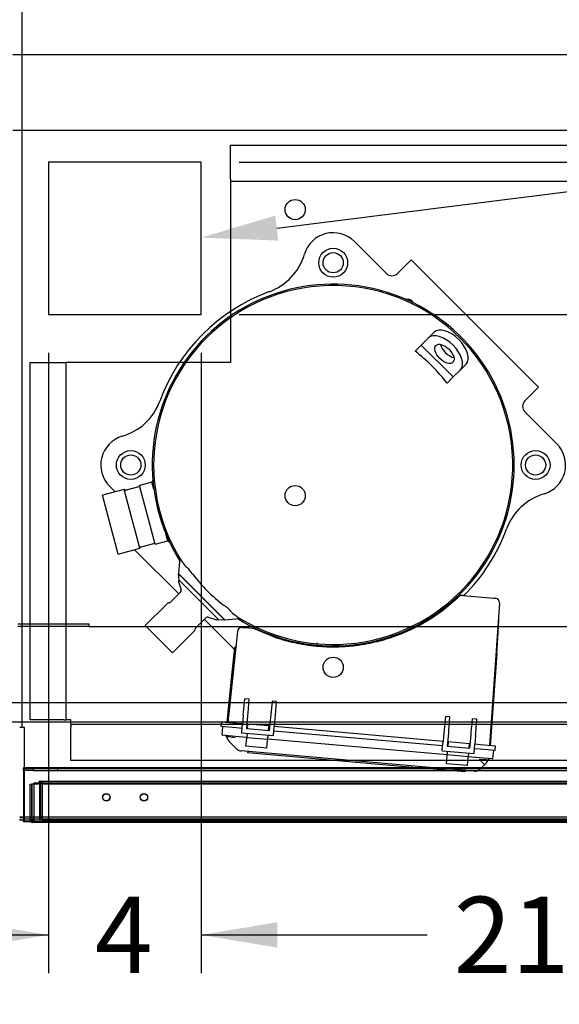
# Paper-space layout 'Layout1' of a CAD drawing. Units: inches. Extents: x 0 to 16.7, y -0.4 to 10.7.
# Drawn here: x 8.8 to 9.6, y 1.1 to 2.7 of the extents above; entities that cross this region are included whole.
import ezdxf
from ezdxf import colors
from ezdxf.entities.mleader import LeaderData, LeaderLine
from ezdxf.enums import TextEntityAlignment as Align
from ezdxf.lldxf.tags import DXFTag
from ezdxf.math import Vec2, Vec3

# ---------------------------------------------------------------- set-up
doc = ezdxf.new("R2010")
doc.units = ezdxf.units.IN
doc.header["$MEASUREMENT"] = 0
for name, color, linetype in [('0501F-0462_BASE_', 7, 'Continuous'), ('0510F-3053_BTM_P', 7, 'Continuous'), ('0519F-0163_COMPR', 7, 'Continuous'), ('0712F-4943_SECTI', 7, 'Continuous'), ('0712F-4954_SMALL', 7, 'Continuous'), ('0719F-2605__TOP_', 7, 'Continuous'), ('0719F-2844_BTM_C', 7, 'Continuous'), ('0851F-CURB_A_CAB', 7, 'Continuous'), ('0851P-1860_A_CAB', 7, 'Continuous'), ('0851P-CURB_A_CAB', 7, 'Continuous'), ('1520P-4942', 7, 'Continuous'), ('1521P-0138', 7, 'Continuous'), ('Default', 7, 'Continuous'), ('GSD60182', 7, 'Continuous')]:
    doc.layers.add(name, color=color, linetype=linetype)
doc.styles.add('SEACAD_Arial', font='arial.ttf')
tags = doc.linetypes.add('HIDDEN2', pattern=[0.1875, 0.125, -0.0625]).pattern_tags.tags
tags[6:7] = [DXFTag(74, 4), DXFTag(75, 0), DXFTag(340, '0'), DXFTag(46, 0.0), DXFTag(50, 0.0), DXFTag(44, 0.0), DXFTag(45, 0.0)]
tags[4:5] = [DXFTag(74, 4), DXFTag(75, 0), DXFTag(340, '0'), DXFTag(46, 0.0), DXFTag(50, 0.0), DXFTag(44, 0.0), DXFTag(45, 0.0)]
doc.dimstyles.new('HORIZ', dxfattribs={"dimtxt": 0.12, "dimasz": 0.12, "dimexe": 0.06, "dimexo": 0.06, "dimgap": 0.03, "dimtad": 0, "dimtih": 1, "dimtoh": 1, "dimdec": 3, "dimlfac": 16.666667, "dimzin": 4, "dimdsep": 46, "dimlunit": 5, "dimtxsty": 'SEACAD_Arial', "dimblk1": '_SE_FILLED', "dimblk2": '_SE_FILLED', "dimsah": 1, "dimcen": 0.06, "dimadec": 0, "dimazin": 0, "dimtfac": 0.8, "dimtdec": 0, "dimtofl": 0, "dimtmove": 0, "dimatfit": 3, "dimfxl": 1, "dimfrac": 2, "dimtolj": 1, "dimtzin": 4, "dimarcsym": 0})

# ---------------------------------------------------------------- blocks, each defined once
blk = doc.blocks.new('SE')
at = {"layer": '0501F-0462_BASE_', "color": 7, "linetype": 'HIDDEN2'}
for p, q in [((6.4413, 1.5937), (10.4912, 1.5937)), ((10.7016, 1.4437), (8.7846, 1.4437))]:
    blk.add_line(p, q, dxfattribs=at)
at = {"layer": '0501F-0462_BASE_', "color": 7, "linetype": 'Continuous'}
blk.add_line((8.7846, 1.4437), (8.7787, 1.4437), dxfattribs=at)
at = {"layer": '0510F-3053_BTM_P', "color": 7, "linetype": 'Continuous'}
for p, q in [((8.7823, 1.5846), (8.7823, 5.0066)), ((9.0637, 2.4742), (8.8237, 2.4742)), ((8.8237, 2.4742), (8.8237, 2.2342)), ((9.0637, 2.2342), (9.0637, 2.4742)), ((8.8237, 2.2342), (9.0637, 2.2342)), ((8.7823, 1.5846), (8.7787, 1.5846)), ((8.786, 1.5846), (8.7823, 1.5846)), ((8.786, 1.522), (8.786, 1.5846)), ((8.7846, 1.4428), (8.7787, 1.4428)), ((8.7846, 1.4392), (8.7787, 1.4392))]:
    blk.add_line(p, q, dxfattribs=at)
at = {"layer": '0510F-3053_BTM_P', "color": 7, "linetype": 'HIDDEN2'}
for p, q in [((8.786, 1.4466), (8.786, 1.522)), ((8.786, 1.4428), (8.7846, 1.4428)), ((8.786, 1.4392), (8.786, 1.4466)), ((8.7787, 1.4404), (8.7787, 1.4392))]:
    blk.add_line(p, q, dxfattribs=at)
at = {"layer": '0519F-0163_COMPR', "color": 7, "linetype": 'Continuous'}
for p, q in [((9.1103, 2.448), (9.1103, 2.5006)), ((9.1103, 2.5006), (10.5391, 2.5006)), ((9.1103, 2.448), (9.1103, 2.4442)), ((9.1103, 2.4442), (10.5391, 2.4442)), ((9.1103, 2.4442), (9.1103, 2.4369)), ((9.1103, 2.4369), (9.1103, 2.2394)), ((8.7953, 1.5969), (8.7953, 2.1592)), ((8.7953, 2.1592), (8.848, 2.1592)), ((8.848, 2.1592), (8.8517, 2.1592)), ((8.8517, 1.5969), (8.8517, 2.1592)), ((8.8591, 2.1592), (8.8517, 2.1592)), ((9.03, 2.1592), (8.8591, 2.1592)), ((8.848, 1.5969), (8.7953, 1.5969)), ((8.848, 1.5969), (8.8517, 1.5969)), ((8.8591, 1.5969), (8.8517, 1.5969)), ((8.8591, 1.5895), (8.8591, 1.5969)), ((9.0959, 1.5895), (8.8591, 1.5895)), ((8.8591, 1.5895), (8.8591, 1.5857)), ((8.8591, 1.5331), (8.8591, 1.5857)), ((9.8609, 1.5895), (9.5208, 1.5895)), ((9.2696, 1.5331), (8.8591, 1.5331)), ((10.0346, 1.5331), (9.5147, 1.5331))]:
    blk.add_line(p, q, dxfattribs=at)
at = {"layer": '0519F-0163_COMPR', "color": 7, "linetype": 'HIDDEN2'}
for p, q in [((9.1103, 2.2394), (9.1103, 2.1592)), ((9.1103, 2.1592), (9.03, 2.1592)), ((9.5208, 1.5895), (9.0959, 1.5895)), ((9.5147, 1.5331), (9.2696, 1.5331))]:
    blk.add_line(p, q, dxfattribs=at)
at = {"layer": '0519F-0163_COMPR', "color": 7, "linetype": 'Continuous'}
blk.add_circle((9.2117, 2.3995), 0.0159, dxfattribs=at)
at = {"layer": '0519F-0163_COMPR', "color": 7, "linetype": 'HIDDEN2'}
for centre in [(9.2715, 2.3159), (8.9533, 1.9977), (9.5897, 1.9977), (9.2117, 1.9495), (9.2715, 1.6795)]:
    blk.add_circle(centre, 0.0159, dxfattribs=at)
at = {"layer": '0712F-4943_SECTI', "color": 7, "linetype": 'HIDDEN2'}
for p, q in [((8.7951, 1.4956), (8.7975, 1.4956)), ((8.7951, 1.4398), (8.7951, 1.4956)), ((8.7975, 1.4956), (8.7975, 1.4398)), ((10.5972, 1.4956), (8.7975, 1.4956)), ((8.7975, 1.4398), (8.7975, 1.4956)), ((8.7951, 1.4398), (8.7975, 1.4398)), ((8.7975, 1.4398), (8.7993, 1.4398)), ((8.7993, 1.4376), (8.7993, 1.4398))]:
    blk.add_line(p, q, dxfattribs=at)
at = {"layer": '0712F-4943_SECTI', "color": 7, "linetype": 'Continuous'}
for p, q in [((8.7993, 1.4356), (8.7993, 1.4376)), ((10.5953, 1.4356), (8.7993, 1.4356))]:
    blk.add_line(p, q, dxfattribs=at)
at = {"layer": '0712F-4943_SECTI', "color": 7, "linetype": 'HIDDEN2'}
for centre in [(8.9151, 1.4746), (8.974, 1.4746)]:
    blk.add_circle(centre, 0.00582, dxfattribs=at)
for radius, end in [(0.00426, 212.3582), (0.00186, 270)]:
    blk.add_arc((8.7993, 1.4398), radius, 180, end, dxfattribs=at)
at = {"layer": '0712F-4943_SECTI', "color": 7, "linetype": 'Continuous'}
blk.add_arc((8.7993, 1.4398), 0.00426, 212.3582, 270, dxfattribs=at)
at = {"layer": '0712F-4954_SMALL', "color": 7, "linetype": 'HIDDEN2'}
for p, q in [((8.8086, 1.4975), (8.8086, 1.4976)), ((8.8101, 1.4406), (8.8101, 1.4976)), ((8.8116, 1.5006), (10.583, 1.5006)), ((8.8116, 1.4976), (8.8116, 1.5006)), ((8.8116, 1.4976), (8.8116, 1.4406)), ((8.8086, 1.4406), (8.8101, 1.4406)), ((8.8116, 1.4406), (10.583, 1.4406))]:
    blk.add_line(p, q, dxfattribs=at)
for centre in [(8.9147, 1.4751), (8.974, 1.4751)]:
    blk.add_circle(centre, 0.00582, dxfattribs=at)
for radius in [0.003, 0.0015]:
    blk.add_arc((8.8116, 1.4976), radius, 90, 180, dxfattribs=at)
at = {"layer": '0719F-2605__TOP_', "color": 7, "linetype": 'Continuous'}
for p, q in [((8.7847, 1.522), (10.5534, 1.522)), ((8.7847, 1.522), (8.7847, 1.516)), ((8.7847, 1.516), (8.7847, 1.4436)), ((8.7847, 1.4436), (8.7847, 1.4406)), ((8.7847, 1.4376), (8.7847, 1.4406)), ((10.6042, 1.4406), (8.7847, 1.4406)), ((10.6042, 1.4376), (8.7847, 1.4376))]:
    blk.add_line(p, q, dxfattribs=at)
at = {"layer": '0719F-2844_BTM_C', "color": 7, "linetype": 'Continuous'}
for p, q in [((8.7846, 1.5204), (8.7847, 1.5204)), ((8.7846, 1.5174), (8.7846, 1.5204)), ((8.7846, 1.5174), (8.7846, 1.5144)), ((8.7847, 1.5174), (8.7846, 1.5174)), ((8.7846, 1.5144), (8.7846, 1.4422)), ((8.7846, 1.4422), (8.7846, 1.4362)), ((8.7971, 1.4362), (8.7846, 1.4362))]:
    blk.add_line(p, q, dxfattribs=at)
at = {"layer": '0719F-2844_BTM_C', "color": 7, "linetype": 'HIDDEN2'}
for p, q in [((8.7847, 1.5204), (8.7996, 1.5204)), ((8.7996, 1.5204), (8.8386, 1.5204)), ((8.7996, 1.5204), (8.7996, 1.5174)), ((8.8386, 1.5174), (8.8386, 1.5204)), ((8.8386, 1.5204), (8.9586, 1.5204)), ((8.9586, 1.5204), (10.4334, 1.5204)), ((8.7996, 1.5174), (8.7847, 1.5174)), ((8.7996, 1.5174), (8.8386, 1.5174)), ((8.8386, 1.5174), (8.9586, 1.5174)), ((8.9586, 1.5174), (10.4334, 1.5174)), ((10.5975, 1.4362), (8.7971, 1.4362))]:
    blk.add_line(p, q, dxfattribs=at)
at = {"layer": '0851F-CURB_A_CAB', "color": 7, "linetype": 'HIDDEN2'}
for p, q in [((8.8881, 1.7473), (8.7755, 1.7473)), ((8.8881, 1.7437), (8.7755, 1.7437)), ((8.8881, 1.7437), (8.8881, 1.7473))]:
    blk.add_line(p, q, dxfattribs=at)
at = {"layer": '0851P-1860_A_CAB', "color": 7, "linetype": 'HIDDEN2'}
for p, q in [((8.7681, 2.6437), (10.3281, 2.6437)), ((10.3281, 2.5237), (8.7681, 2.5237))]:
    blk.add_line(p, q, dxfattribs=at)
at = {"layer": '0851P-CURB_A_CAB', "color": 7, "linetype": 'HIDDEN2'}
for p, q in [((8.8881, 1.7437), (10.2081, 1.7437)), ((10.4407, 1.6237), (6.4918, 1.6237))]:
    blk.add_line(p, q, dxfattribs=at)
at = {"layer": '1520P-4942', "color": 7, "linetype": 'HIDDEN2'}
for p in [(8.8139, 1.4991), (10.5808, 1.4391)]:
    blk.add_line(p, (8.8139, 1.4391), dxfattribs=at)
at = {"layer": '1521P-0138', "color": 7, "linetype": 'HIDDEN2'}
for p, q in [((8.8011, 1.4975), (10.5935, 1.4975)), ((8.8011, 1.4975), (8.8011, 1.4375)), ((8.8011, 1.4375), (10.5935, 1.4375))]:
    blk.add_line(p, q, dxfattribs=at)
at = {"layer": 'GSD60182', "color": 7, "linetype": 'Continuous'}
for p, q in [((9.3049, 2.3493), (9.3551, 2.2991)), ((9.394, 2.3206), (9.3767, 2.3033)), ((9.394, 2.3206), (9.5944, 2.1201)), ((9.3725, 2.2991), (9.3767, 2.3033)), ((9.4302, 2.2065), (9.4213, 2.1976)), ((9.41, 2.1863), (9.4004, 2.1767)), ((9.41, 2.1863), (9.4213, 2.1976)), ((9.41, 2.1863), (9.4601, 2.1362)), ((9.4803, 2.1564), (9.4714, 2.1475)), ((9.4714, 2.1475), (9.4601, 2.1362)), ((9.4601, 2.1362), (9.4505, 2.1266)), ((9.5944, 2.1201), (9.5772, 2.1029)), ((9.5772, 2.1029), (9.5729, 2.0986)), ((9.5729, 2.0813), (9.6231, 2.0311)), ((8.9866, 1.9709), (8.9671, 1.9656)), ((8.9881, 1.9734), (8.9866, 1.9709)), ((8.9896, 1.9597), (8.9866, 1.9709)), ((8.9429, 1.9591), (8.9086, 1.95)), ((8.9288, 1.9554), (8.9199, 1.9643)), ((8.9676, 1.8667), (8.9429, 1.9591)), ((8.9444, 1.9583), (8.9429, 1.9591)), ((8.9657, 1.9634), (8.9458, 1.9581)), ((8.9918, 1.8732), (8.9671, 1.9656)), ((8.9334, 1.8576), (8.9086, 1.95)), ((8.9995, 1.9228), (8.9958, 1.9365)), ((8.9696, 1.8691), (8.9895, 1.8744)), ((8.9918, 1.8732), (9.0113, 1.8784)), ((9.0113, 1.8784), (9.0084, 1.8896)), ((9.0113, 1.8784), (9.0139, 1.877)), ((8.9334, 1.8576), (8.9676, 1.8667)), ((8.9593, 1.8645), (9.0288, 1.795)), ((8.9676, 1.8667), (8.9685, 1.8682)), ((9.0302, 1.8511), (9.0281, 1.8271)), ((9.0505, 1.8264), (9.0453, 1.833)), ((9.0281, 1.8271), (9.0278, 1.8269)), ((9.0278, 1.8269), (9.1007, 1.754)), ((9.028, 1.8267), (9.0287, 1.8171)), ((9.1009, 1.7542), (9.0281, 1.8271)), ((9.0283, 1.8141), (9.0323, 1.8013)), ((9.091, 1.7549), (9.0287, 1.8171)), ((9.0315, 1.7977), (9.0156, 1.7819)), ((9.4528, 1.7768), (9.4674, 1.7895)), ((9.4759, 1.7925), (9.4691, 1.7931)), ((9.4759, 1.7925), (9.5235, 1.7883)), ((9.5235, 1.7883), (9.5265, 1.788)), ((9.0097, 1.7788), (8.9761, 1.7452)), ((9.4412, 1.7672), (9.4528, 1.7768)), ((9.533, 1.7805), (9.5173, 1.5565)), ((9.0557, 1.7418), (9.0716, 1.7576)), ((9.0689, 1.755), (9.1166, 1.7072)), ((9.0751, 1.7585), (9.0879, 1.7544)), ((9.091, 1.7549), (9.1005, 1.7542)), ((9.1007, 1.754), (9.1009, 1.7542)), ((9.1009, 1.7542), (9.1244, 1.7563)), ((9.5307, 1.7347), (9.532, 1.7531)), ((9.019, 1.7023), (8.9761, 1.7452)), ((9.019, 1.7023), (9.0526, 1.7359)), ((9.1208, 1.7359), (9.1057, 1.5925)), ((9.1285, 1.7422), (9.1329, 1.7419)), ((9.1329, 1.7419), (9.1444, 1.7408)), ((9.1444, 1.7408), (9.1482, 1.7398)), ((9.1483, 1.7412), (9.1482, 1.7398)), ((9.1482, 1.7398), (9.1826, 1.726)), ((9.3562, 1.7247), (9.3564, 1.7262)), ((9.5286, 1.7014), (9.5309, 1.7337)), ((9.1124, 1.6668), (9.117, 1.7104)), ((9.2468, 1.7151), (9.247, 1.7182)), ((9.3185, 1.7171), (9.3184, 1.7157)), ((9.5286, 1.7014), (9.5185, 1.5564)), ((9.1046, 1.5926), (9.1124, 1.6668)), ((9.1306, 1.6082), (9.1327, 1.6298)), ((9.1393, 1.6293), (9.1327, 1.6298)), ((9.1376, 1.6076), (9.1393, 1.6293)), ((9.1754, 1.6261), (9.1733, 1.6045)), ((9.182, 1.6255), (9.1754, 1.6261)), ((9.182, 1.6255), (9.1803, 1.6039)), ((9.1302, 1.6041), (9.1289, 1.5904)), ((9.1302, 1.6041), (9.1306, 1.6082)), ((9.1356, 1.5827), (9.1372, 1.6035)), ((9.1372, 1.6035), (9.1376, 1.6076)), ((9.1729, 1.6003), (9.1709, 1.5797)), ((9.1733, 1.6045), (9.1729, 1.6003)), ((9.1799, 1.5997), (9.1789, 1.5861)), ((9.1803, 1.6039), (9.1799, 1.5997)), ((9.448, 1.6022), (9.4459, 1.5806)), ((9.4546, 1.6017), (9.448, 1.6022)), ((9.4546, 1.6017), (9.4529, 1.58)), ((9.4886, 1.5769), (9.4907, 1.5985)), ((9.4973, 1.5979), (9.4907, 1.5985)), ((9.4956, 1.5763), (9.4973, 1.5979)), ((9.0956, 1.5862), (9.0962, 1.5933)), ((9.1191, 1.5842), (9.0956, 1.5862)), ((9.1197, 1.5912), (9.0962, 1.5933)), ((9.097, 1.5732), (9.0979, 1.586)), ((9.1283, 1.5834), (9.1191, 1.5842)), ((9.1289, 1.5904), (9.1197, 1.5912)), ((9.1277, 1.5771), (9.1289, 1.5904)), ((9.1709, 1.5797), (9.1356, 1.5827)), ((9.1374, 1.5897), (9.1362, 1.5898)), ((9.1368, 1.5826), (9.1374, 1.5901)), ((9.1704, 1.5872), (9.1374, 1.5901)), ((9.1697, 1.5798), (9.1704, 1.5872)), ((9.1716, 1.5867), (9.1703, 1.5868)), ((9.1777, 1.5727), (9.1789, 1.5861)), ((9.4442, 1.5629), (9.1789, 1.5861)), ((9.4459, 1.5806), (9.4455, 1.5765)), ((9.4529, 1.58), (9.4526, 1.5759)), ((9.097, 1.5732), (9.118, 1.5713)), ((9.118, 1.5708), (9.0976, 1.5726)), ((9.1356, 1.5692), (9.118, 1.5708)), ((9.1276, 1.5759), (9.1277, 1.5771)), ((9.1776, 1.5715), (9.1276, 1.5759)), ((9.1344, 1.5553), (9.1355, 1.5678)), ((9.1356, 1.5692), (9.1355, 1.5678)), ((9.1361, 1.5752), (9.1356, 1.5692)), ((9.1356, 1.5692), (9.1685, 1.5663)), ((9.1673, 1.5524), (9.1684, 1.565)), ((9.1684, 1.565), (9.1685, 1.5663)), ((9.1685, 1.5663), (9.1691, 1.5723)), ((9.4509, 1.5416), (9.1685, 1.5663)), ((9.1776, 1.5715), (9.1777, 1.5727)), ((9.4436, 1.5558), (9.1782, 1.579)), ((9.4455, 1.5765), (9.4442, 1.5629)), ((9.4526, 1.5759), (9.4509, 1.5552)), ((9.4862, 1.5521), (9.4882, 1.5728)), ((9.4882, 1.5728), (9.4886, 1.5769)), ((9.4953, 1.5721), (9.4942, 1.5585)), ((9.4953, 1.5721), (9.4956, 1.5763)), ((9.1095, 1.5613), (9.1075, 1.5633)), ((9.1194, 1.5514), (9.1095, 1.5613)), ((9.1673, 1.5524), (9.1344, 1.5553)), ((9.4429, 1.5483), (9.443, 1.5495)), ((9.443, 1.5495), (9.4442, 1.5629)), ((9.4509, 1.5552), (9.4862, 1.5521)), ((9.4527, 1.5621), (9.4515, 1.5622)), ((9.4521, 1.5551), (9.4528, 1.5625)), ((9.4528, 1.5625), (9.4857, 1.5596)), ((9.4851, 1.5522), (9.4857, 1.5596)), ((9.4869, 1.5591), (9.4857, 1.5592)), ((9.493, 1.5451), (9.4942, 1.5585)), ((9.5027, 1.5506), (9.4936, 1.5514)), ((9.5033, 1.5577), (9.4942, 1.5585)), ((9.5262, 1.5486), (9.5027, 1.5506)), ((9.5269, 1.5556), (9.5033, 1.5577)), ((9.5262, 1.5486), (9.5269, 1.5556)), ((9.4236, 1.522), (9.1267, 1.548)), ((9.1372, 1.547), (9.137, 1.5447)), ((9.1488, 1.5437), (9.137, 1.5447)), ((9.3965, 1.522), (9.1488, 1.5437)), ((9.4429, 1.5483), (9.4929, 1.544)), ((9.4497, 1.5277), (9.4508, 1.5403)), ((9.4508, 1.5403), (9.4509, 1.5416)), ((9.4509, 1.5416), (9.4515, 1.5476)), ((9.4839, 1.5388), (9.4509, 1.5416)), ((9.4827, 1.5248), (9.4838, 1.5374)), ((9.4839, 1.5388), (9.4838, 1.5374)), ((9.4844, 1.5447), (9.4839, 1.5388)), ((9.5015, 1.5372), (9.4839, 1.5388)), ((9.4929, 1.544), (9.493, 1.5451)), ((9.5013, 1.5347), (9.5025, 1.5348)), ((9.5219, 1.5354), (9.5015, 1.5372)), ((9.5016, 1.5378), (9.5225, 1.536)), ((9.5225, 1.536), (9.5239, 1.5488)), ((9.27, 1.5323), (9.2701, 1.533)), ((9.2735, 1.5327), (9.2735, 1.5327)), ((9.3075, 1.5298), (9.3075, 1.5294)), ((9.4827, 1.5248), (9.4497, 1.5277)), ((9.5097, 1.5265), (9.5051, 1.522)), ((9.5121, 1.5289), (9.5097, 1.5265))]:
    blk.add_line(p, q, dxfattribs=at)
at = {"layer": 'GSD60182', "color": 7, "linetype": 'HIDDEN2'}
for p, q in [((9.4665, 1.5159), (9.3965, 1.522)), ((9.4931, 1.5159), (9.4236, 1.522)), ((9.5051, 1.522), (9.5024, 1.5193)), ((9.4782, 1.5148), (9.4665, 1.5159)), ((9.4784, 1.5172), (9.4782, 1.5148))]:
    blk.add_line(p, q, dxfattribs=at)
at = {"layer": 'GSD60182', "color": 7, "linetype": 'Continuous'}
for centre in [(9.2715, 2.3159), (8.9533, 1.9977), (9.5897, 1.9977)]:
    blk.add_circle(centre, 0.0227, dxfattribs=at)
for centre, radius, start, end in [((9.2715, 2.3159), 0.0472, 45, 163.5996), ((9.1401, 2.3546), 0.0898, 290.2179, 343.5996), ((9.3638, 2.3078), 0.0123, 225, 315), ((9.2715, 1.9977), 0.2845, 0, 211.8492), ((9.2715, 1.9977), 0.2823, 274.3423, 175.6577), ((9.2715, 1.9977), 0.2906, 110.2179, 159.7822), ((9.3884, 2.249), 0.00945, 24.732, 105.4024), ((8.9146, 2.1291), 0.0898, 286.4004, 339.7822), ((9.5816, 2.09), 0.0123, 135, 225), ((8.9533, 1.9977), 0.0472, 106.4004, 225), ((9.5897, 1.9977), 0.0472, 286.4004, 45), ((9.2715, 1.9977), 0.2823, 175.6576, 212.1721), ((9.2715, 1.9977), 0.2845, 238.1508, 0), ((8.9453, 1.9599), 0.00189, 240, 285), ((8.9652, 1.9652), 0.00189, 285, 11.4167), ((9.6284, 1.8662), 0.0898, 106.4004, 159.7822), ((9.2715, 1.9977), 0.2906, 315.0382, 339.7822), ((8.99, 1.8726), 0.00189, 18.5833, 105), ((8.9701, 1.8673), 0.00189, 105, 150), ((9.0933, 1.8884), 0.0733, 214.0557, 229.0554), ((9.0316, 1.8152), 0.00354, 146.236, 197.7112), ((9.2472, 1.9734), 0.2456, 216.7652, 233.2348), ((9.029, 1.8002), 0.00354, 315, 17.7112), ((9.0131, 1.7844), 0.00354, 279.8059, 315), ((9.4749, 1.7815), 0.011, 85, 133.2559), ((9.5259, 1.781), 0.00709, 356, 85), ((9.015, 1.7736), 0.00744, 99.8059, 135), ((9.038, 1.6918), 0.1053, 49.1709, 53.7688), ((9.1634, 1.8206), 0.0749, 221.0319, 235.256), ((9.0741, 1.7551), 0.00354, 72.2888, 135), ((9.089, 1.7578), 0.00354, 252.2888, 303.764), ((9.2715, 1.9977), 0.2823, 237.7048, 274.3423), ((9.5301, 1.7532), 0.00189, 356, 56), ((9.0474, 1.7411), 0.00744, 315, 350.1941), ((9.0582, 1.7393), 0.00354, 135, 170.1941), ((9.1279, 1.7352), 0.00709, 85, 174), ((9.529, 1.7339), 0.00189, 356, 63.9757), ((9.2542, 1.9331), 0.2191, 250.9247, 253.169), ((9.1188, 1.7102), 0.00189, 106.0243, 174), ((9.0976, 1.5731), 0.000591, 176, 265), ((9.1018, 1.5698), 0.00236, 7.3532, 85), ((9.1159, 1.5716), 0.0118, 187.3532, 225), ((9.0883, 1.368), 0.2028, 81.8267, 85.5092), ((9.1278, 1.5597), 0.0118, 225, 265), ((9.5412, 2.1127), 0.5792, 266.1644, 267.4129), ((9.5037, 1.5373), 0.0118, 315, 344.3838), ((9.5174, 1.5335), 0.00236, 85, 164.3838), ((9.5219, 1.536), 0.000591, 265, 354)]:
    blk.add_arc(centre, radius, start, end, dxfattribs=at)
at = {"layer": 'GSD60182', "color": 7, "linetype": 'HIDDEN2'}
blk.add_arc((9.4941, 1.5277), 0.0118, 265, 315, dxfattribs=at)
at = {"layer": 'GSD60182', "color": 7, "linetype": 'Continuous'}
for centre, major_axis, ratio, start_param, end_param in [((9.4464, 2.1725), (-0.0251, 0.0251), 0.541194, 3.141593, 6.283185), ((9.4553, 2.1815), (-0.0251, 0.0251), 0.541194, 3.141593, 6.283185), ((9.4553, 2.1815), (0.0133, -0.0133), 0.541194, 3.812266, 5.612512), ((9.2242, 1.9504), (-0.2075, 0.2075), 0.977286, 4.591357, 4.833421), ((9.5013, 1.5349), (-0.00835, 0.00835), 0.01337, 1.582015, 3.141593)]:
    blk.add_ellipse(centre, major_axis=major_axis, ratio=ratio, start_param=start_param, end_param=end_param, dxfattribs=at)
blk.add_ellipse((9.4464, 2.1725), major_axis=(0.0133, -0.0133), ratio=0.541194, dxfattribs=at)
for points, degree, knots in [([(9.1908, 1.7234), (9.2225, 1.7141), (9.2555, 1.7122), (9.2885, 1.7104), (9.3211, 1.7161), (9.3535, 1.7217), (9.384, 1.7347), (9.4146, 1.7477), (9.4412, 1.7672)], 2, [0, 0, 0, 0.25, 0.25, 0.5, 0.5, 0.75, 0.75, 1, 1, 1]), ([(9.5133, 1.5304), (9.5136, 1.5309), (9.5141, 1.5317), (9.5148, 1.533), (9.5148, 1.5337), (9.5149, 1.5341)], 3, [0, 0, 0, 0, 0.360353, 0.733899, 1, 1, 1, 1])]:
    blk.add_open_spline(points, degree=degree, knots=knots, dxfattribs=at)
blk.add_open_spline([(9.1043, 1.5701), (9.1042, 1.5697), (9.1044, 1.5688), (9.1049, 1.5672)], degree=3, dxfattribs=at)
blk = doc.blocks.new('DMBLK825')
at = {"layer": 'Default', "linetype": 'Continuous'}
for points in [[(6.7244, 1.2385), (6.7244, 1.2785), (6.6044, 1.2585)], [(8.7037, 1.2385), (8.8237, 1.2585), (8.7037, 1.2785)]]:
    blk.add_hatch(color=7, dxfattribs=at).paths.add_polyline_path(points)
at = {"layer": 'Default', "color": 7, "linetype": 'Continuous'}
for p, q in [((8.8237, 2.1742), (8.8237, 1.1985)), ((6.6044, 1.6763), (6.6044, 1.1985)), ((6.6044, 1.2585), (7.5781, 1.2585)), ((7.8499, 1.2585), (8.8237, 1.2585))]:
    blk.add_line(p, q, dxfattribs=at)
at = {"layer": 'Default', "color": 7, "linetype": 'Continuous', "style": 'SEACAD_Arial'}
blk.add_text('37', height=0.12, dxfattribs=at).set_placement((7.6201, 1.3185), align=Align.TOP_LEFT)
blk = doc.blocks.new('_SE_FILLED')
at = {"color": 0}
blk.add_line((0, 0), (-1, 0), dxfattribs=at)
blk.add_solid([(0, 0), (-1, -0.1665), (-1, 0.1665), (0, 0)], dxfattribs=at)
blk = doc.blocks.new('DMBLK826')
at = {"layer": 'Default', "linetype": 'Continuous'}
for points in [[(8.7037, 1.2385), (8.8237, 1.2585), (8.7037, 1.2785)], [(9.1837, 1.2385), (9.1837, 1.2785), (9.0637, 1.2585)]]:
    blk.add_hatch(color=7, dxfattribs=at).paths.add_polyline_path(points)
at = {"layer": 'Default', "color": 7, "linetype": 'Continuous'}
for p, q in [((8.8237, 2.1742), (8.8237, 1.1985)), ((9.0637, 2.1742), (9.0637, 1.1985)), ((8.5837, 1.2585), (8.8237, 1.2585)), ((9.0637, 1.2585), (9.3037, 1.2585))]:
    blk.add_line(p, q, dxfattribs=at)
at = {"layer": 'Default', "color": 7, "linetype": 'Continuous', "style": 'SEACAD_Arial'}
blk.add_text('4', height=0.12, dxfattribs=at).set_placement((8.8967, 1.3185), align=Align.TOP_LEFT)
blk = doc.blocks.new('DMBLK827')
at = {"layer": 'Default', "linetype": 'Continuous'}
for points in [[(9.1837, 1.2385), (9.1837, 1.2785), (9.0637, 1.2585)], [(10.2081, 1.2385), (10.3281, 1.2585), (10.2081, 1.2785)]]:
    blk.add_hatch(color=7, dxfattribs=at).paths.add_polyline_path(points)
at = {"layer": 'Default', "color": 7, "linetype": 'Continuous'}
for p, q in [((9.0637, 2.1742), (9.0637, 1.1985)), ((10.3281, 1.6763), (10.3281, 1.1985)), ((9.0637, 1.2585), (9.4191, 1.2585)), ((9.9727, 1.2585), (10.3281, 1.2585))]:
    blk.add_line(p, q, dxfattribs=at)
at = {"layer": 'Default', "color": 7, "linetype": 'Continuous', "style": 'SEACAD_Arial'}
blk.add_text('21 1/8', height=0.12, dxfattribs=at).set_placement((9.4611, 1.3185), align=Align.TOP_LEFT)
blk = doc.blocks.new('DMBLK828')
at = {"layer": 'Default', "linetype": 'Continuous'}
for points in [[(11.3277, 2.1142), (11.3077, 2.2342), (11.2877, 2.1142)], [(11.3277, 1.8637), (11.2877, 1.8637), (11.3077, 1.7437)]]:
    blk.add_hatch(color=7, dxfattribs=at).paths.add_polyline_path(points)
at = {"layer": 'Default', "color": 7, "linetype": 'Continuous'}
for p, q in [((9.1237, 2.2342), (11.3677, 2.2342)), ((11.3077, 1.7437), (11.3077, 2.2342)), ((11.3077, 1.9889), (11.5023, 1.9895)), ((10.3844, 1.7437), (11.3677, 1.7437))]:
    blk.add_line(p, q, dxfattribs=at)
at = {"layer": 'Default', "color": 7, "linetype": 'Continuous', "style": 'SEACAD_Arial'}
blk.add_text('8 1/8', height=0.12, dxfattribs=at).set_placement((11.5443, 2.0501), align=Align.TOP_LEFT)
blk = doc.blocks.new('DMBLK829')
at = {"layer": 'Default', "linetype": 'Continuous'}
for points in [[(11.3277, 2.3542), (11.3077, 2.4742), (11.2877, 2.3542)], [(11.3277, 2.3542), (11.2877, 2.3542), (11.3077, 2.2342)]]:
    blk.add_hatch(color=7, dxfattribs=at).paths.add_polyline_path(points)
at = {"layer": 'Default', "color": 7, "linetype": 'Continuous'}
for p, q in [((9.1237, 2.4742), (11.3677, 2.4742)), ((11.3077, 2.2342), (11.3077, 2.4742)), ((11.3077, 2.3542), (11.5147, 2.3546)), ((9.1237, 2.2342), (11.3677, 2.2342))]:
    blk.add_line(p, q, dxfattribs=at)
at = {"layer": 'Default', "color": 7, "linetype": 'Continuous', "style": 'SEACAD_Arial'}
blk.add_text('4', height=0.12, dxfattribs=at).set_placement((11.5567, 2.4147), align=Align.TOP_LEFT)
blk = doc.blocks.new('_Dot')
at = {"color": 0, "linetype": 'ByBlock', "lineweight": -2}
blk.add_line((-0.5, 0), (-1, 0), dxfattribs=at)
at = {"color": 0, "linetype": 'ByBlock', "const_width": 0.5}
blk.add_lwpolyline([(-0.25, 0, 1), (0.25, 0, 1)], format="xyb", close=True, dxfattribs=at)

psp = doc.layouts.get("Layout1")

# ---------------------------------------------------------------- block references
at = {"layer": 'Default'}
psp.add_blockref('SE', (0, 0), dxfattribs=at)

# ---------------------------------------------------------------- dimensions: what is measured, and where the dimension line sits
at = {"layer": 'Default', "color": 7, "linetype": 'Continuous'}
for base, p1, p2, angle, picture, middle, dimtype in [((11.30773, 2.234178), (9.063653, 2.234178), (9.063653, 2.474178), 90, 'DMBLK829', (11.603687, 2.354717), 161), ((8.823653, 1.25851), (8.823653, 2.234178), (9.063653, 2.234178), 0, 'DMBLK826', (8.943653, 1.25851), 161), ((11.30773, 2.234178), (10.324408, 1.743666), (9.063653, 2.234178), 90, 'DMBLK828', (11.732158, 1.990129), 160)]:
    dim = psp.add_linear_dim(base=base, p1=p1, p2=p2, angle=angle, text='\\A1;<>', dimstyle='HORIZ', dxfattribs=at)
    dim.commit()
    dim.dimension.update_dxf_attribs({"geometry": picture, "text_midpoint": middle, "dimtype": dimtype})
for base, p1, p2, picture, middle in [((8.823653, 1.25851), (6.604408, 1.736286), (8.823653, 2.234178), 'DMBLK825', (7.714031, 1.25851)), ((10.328128, 1.25851), (9.063653, 2.234178), (10.328128, 1.736286), 'DMBLK827', (9.695891, 1.25851))]:
    dim = psp.add_linear_dim(base=base, p1=p1, p2=p2, text='\\A1;<>', dimstyle='HORIZ', dxfattribs=at)
    dim.commit()
    dim.dimension.update_dxf_attribs({"geometry": picture, "text_midpoint": middle, "dimtype": 160})

# ---------------------------------------------------------------- leaders
ml = psp.add_multileader_mtext('Standard', dxfattribs=at)
ml.set_content('{\\pxsm0.9;\\fArial|b0||i0||c0|p34;\\W1.;       100% OUTSIDE AIR\\PWITH BAROMETRIC RELIEF\\P}', color=256)
ml.set_leader_properties()
ml.set_arrow_properties(name='DOT')
ml.build(insert=Vec2(0, 0))
ml.multileader.update_dxf_attribs({"leader_type": 0, "dogleg_length": 0, "arrow_head_size": 0.24})
ctx = ml.context
ctx.base_point, ctx.char_height, ctx.arrow_head_size, ctx.landing_gap_size = Vec3(5.910178, 10.441468), 0.24, 0.24, 0.084
notes = []
notes.append((ctx, [(0, (0, 0, 0), (0, 0), (1, 0), 1, [])]))
ctx.mtext.insert = Vec3(5.994178, 10.563508)
ml = psp.add_multileader_mtext('Standard', dxfattribs=at)
ml.set_content('{\\pxsm0.9;\\fArial|b1||i0||c0|p34;\\W1.;RIGHT VIEW\\P}', color=256)
ml.set_leader_properties()
ml.set_arrow_properties(name='DOT')
ml.build(insert=Vec2(0, 0))
ml.multileader.update_dxf_attribs({"leader_type": 0, "dogleg_length": 0, "arrow_head_size": 0.1875})
ctx = ml.context
ctx.base_point, ctx.char_height, ctx.arrow_head_size, ctx.landing_gap_size = Vec3(10.424226, 5.668025), 0.1875, 0.1875, 0.065625
notes.append((ctx, [(0, (0, 0, 0), (0, 0), (1, 0), 1, [])]))
ctx.mtext.insert = Vec3(10.489851, 5.763369)
ml = psp.add_multileader_mtext('Standard', dxfattribs=at)
ml.set_content('{\\pxsm0.9;\\fArial|b0||i0||c0|p34;\\W1.;ELECTRICAL ENTRY\\P}', color=256)
ml.set_leader_properties()
ml.build(insert=Vec2(0, 0))
ml.multileader.update_dxf_attribs({"dogleg_length": 0.191106, "arrow_head_size": 0.12})
ctx = ml.context
ctx.base_point, ctx.char_height, ctx.arrow_head_size, ctx.landing_gap_size = Vec3(11.461944, 2.631878), 0.12, 0.12, 0.042
notes.append((ctx, [(0, (1, 1, 0), (11.270838, 2.631878), (1, 0), 0.191106, [(0, [(9.063653, 2.355378)], 0, [])])]))
ctx.mtext.insert = Vec3(11.503944, 2.692898)
for ctx, leaders in notes:
    for number, flags, end, landing, length, lines in leaders:
        leader = LeaderData()
        leader.index, (leader.has_last_leader_line, leader.has_dogleg_vector, leader.attachment_direction) = number, flags
        leader.last_leader_point, leader.dogleg_vector, leader.dogleg_length = Vec3(end), Vec3(landing), length
        for number, points, colour, breaks in lines:
            line = LeaderLine()
            line.index, line.vertices, line.color, line.breaks = number, Vec3.list(points), colors.encode_raw_color(colour), breaks
            leader.lines.append(line)
        ctx.leaders.append(leader)

doc.saveas('drawing.dxf')
